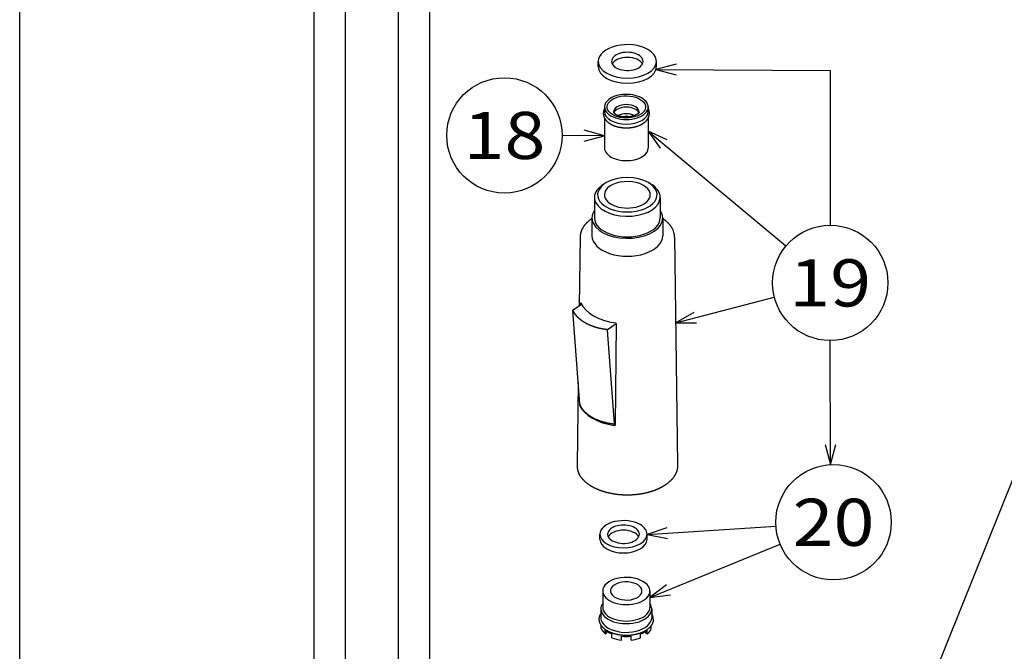
# Model space of a CAD drawing. Extents: x 7 to 203, y 7 to 290.
# Drawn here: x 7 to 101, y 72 to 133 of the extents above; entities that cross this region are included whole.
import ezdxf
from ezdxf.enums import TextEntityAlignment as Align

# ---------------------------------------------------------------- set-up
doc = ezdxf.new("R2010")
doc.units = 0
doc.layers.get('0').update_dxf_attribs({"linetype": 'CONTINUOUS'})
doc.styles.get("Standard").update_dxf_attribs({"font": 'isocp.shx'})

# ---------------------------------------------------------------- blocks, each defined once
blk = doc.blocks.new('BLOCK20')
at = {"color": 7, "ltscale": 0.336611}
blk.add_line((-162.83, 32.69), (-176.29, 32.73), dxfattribs=at)
at = {"color": 7}
blk.add_lwpolyline([(-169.27, 30.99), (-162.83, 32.69), (-169.26, 34.44)], dxfattribs=at)
blk.add_circle((-194.64, 32.77), 18.35, dxfattribs=at)
blk.add_text('18', height=15, dxfattribs=at).set_placement((-207.66, 25.27), (-181.63, 25.27), align=Align.FIT)
blk = doc.blocks.new('BLOCK21')
at = {"color": 7}
for p, q in [((-148.93, 34.13), (-105.14, -2.4)), ((-140.19, -26.85), (-108.82, -18.75)), ((-90.93, -72), (-91.02, -32.51))]:
    blk.add_line(p, q, dxfattribs=at)
for points in [[(-140, 55.48), (-146.45, 53.8), (-140.02, 52.03)], [(-146.45, 53.8), (-91.1, 53.39), (-91.07, 4.19)], [(-142.88, 31.33), (-148.93, 34.13), (-145.09, 28.68)], [(-134.38, -23.57), (-140.19, -26.85), (-133.52, -26.91)], [(-92.67, -65.56), (-90.93, -72), (-89.22, -65.56)]]:
    blk.add_lwpolyline(points, dxfattribs=at)
blk.add_circle((-91.05, -14.16), 18.35, dxfattribs=at)
blk.add_text('19', height=15, dxfattribs=at).set_placement((-104.06, -21.66), (-78.04, -21.66), align=Align.FIT)
blk = doc.blocks.new('BLOCK22')
at = {"color": 7}
for p, q in [((-149.3, -94.23), (-108.31, -91.55)), ((-148.4, -114.29), (-106.98, -97.31))]:
    blk.add_line(p, q, dxfattribs=at)
for points in [[(-142.98, -92.08), (-149.3, -94.23), (-142.76, -95.53)], [(-143.09, -110.26), (-148.4, -114.29), (-141.79, -113.45)]]:
    blk.add_lwpolyline(points, dxfattribs=at)
blk.add_circle((-90, -90.35), 18.35, dxfattribs=at)
blk.add_text('20', height=15, dxfattribs=at).set_placement((-103.01, -97.85), (-76.99, -97.85), align=Align.FIT)
blk = doc.blocks.new('BLOCK26')
at = {"color": 7}
for p, q in [((-18.07, -39.35), (-83.16, -201.32)), ((-24.96, -168.73), (-75.41, -207.22)), ((-23.99, -208.72), (-71.84, -215.7)), ((-24.99, -244.73), (-72.99, -225.25)), ((-23.26, -285.67), (-77.08, -231.38))]:
    blk.add_line(p, q, dxfattribs=at)
for points in [[(-18.87, -45.97), (-18.07, -39.35), (-22.07, -44.68)], [(-29.03, -174.01), (-24.96, -168.73), (-31.13, -171.27)], [(-30.12, -211.36), (-23.99, -208.72), (-30.61, -207.95)], [(-31.61, -243.91), (-24.99, -244.73), (-30.31, -240.71)], [(-29.02, -282.31), (-23.26, -285.67), (-26.57, -279.88)]]:
    blk.add_lwpolyline(points, dxfattribs=at)
blk.add_circle((-90, -218.35), 18.35, dxfattribs=at)
blk.add_text('25', height=15, dxfattribs=at).set_placement((-103.01, -225.85), (-76.99, -225.85), align=Align.FIT)

msp = doc.modelspace()

# ---------------------------------------------------------------- linework, layer by layer
at = {"color": 7}
for p, q in [((7, 7), (7, 290)), ((35.046, 208.849), (35.046, 66.377)), ((38.046, 208.849), (38.046, 66.377)), ((43.107, 204.195), (43.107, 61.723)), ((46.107, 204.195), (46.107, 61.723)), ((69.473, 111.935), (69.77, 90.136))]:
    msp.add_line(p, q, dxfattribs=at)
at = {"color": 7, "ltscale": 0.012247}
for p, q in [((62.196, 128.202), (62.196, 128.692)), ((67.746, 128.202), (67.746, 128.692)), ((62.352, 83.055), (62.352, 83.545)), ((66.852, 83.055), (66.852, 83.545))]:
    msp.add_line(p, q, dxfattribs=at)
at = {"color": 7, "ltscale": 0.010864}
for p, q in [((62.792, 124.341), (62.792, 123.906)), ((66.962, 124.341), (66.962, 123.906))]:
    msp.add_line(p, q, dxfattribs=at)
at = {"color": 7, "ltscale": 0.000296097}
msp.add_line((66.967, 124.163), (66.962, 124.173), dxfattribs=at)
at = {"color": 7, "ltscale": 0.071545}
msp.add_line((62.792, 123.283), (62.792, 120.421), dxfattribs=at)
at = {"color": 7, "ltscale": 0.071538}
msp.add_line((66.962, 123.283), (66.962, 120.421), dxfattribs=at)
at = {"color": 7, "ltscale": 0.006122}
for p, q in [((62.967, 117.112), (62.755, 116.99)), ((66.976, 117.112), (67.188, 116.99))]:
    msp.add_line(p, q, dxfattribs=at)
at = {"color": 7, "ltscale": 0.04899}
for p, q in [((61.836, 115.71), (61.836, 113.75)), ((68.106, 115.71), (68.106, 113.75))]:
    msp.add_line(p, q, dxfattribs=at)
at = {"color": 7, "ltscale": 0.042866}
for p, q in [((61.596, 113.75), (61.596, 112.036)), ((68.346, 113.75), (68.346, 112.035))]:
    msp.add_line(p, q, dxfattribs=at)
at = {"color": 7, "ltscale": 0.164667}
msp.add_line((60.47, 111.935), (60.38, 105.349), dxfattribs=at)
at = {"color": 7, "ltscale": 0.023931}
msp.add_line((59.804, 104.962), (60.599, 105.496), dxfattribs=at)
at = {"color": 7, "ltscale": 0.004163}
msp.add_line((60.517, 105.606), (60.515, 105.439), dxfattribs=at)
at = {"color": 7, "ltscale": 0.223906}
msp.add_line((60.431, 95.97), (59.777, 104.903), dxfattribs=at)
at = {"color": 7, "ltscale": 0.025251}
msp.add_line((63.072, 103.088), (63.911, 103.65), dxfattribs=at)
at = {"color": 7, "ltscale": 0.241931}
msp.add_line((63.911, 103.646), (63.803, 93.969), dxfattribs=at)
at = {"color": 7, "ltscale": 0.223761}
msp.add_line((63.058, 103.017), (63.712, 94.091), dxfattribs=at)
at = {"color": 7, "ltscale": 0.197197}
msp.add_line((60.281, 98.023), (60.173, 90.136), dxfattribs=at)
at = {"color": 7, "ltscale": 0.007455}
msp.add_line((60.412, 96.227), (60.409, 95.929), dxfattribs=at)
at = {"color": 7, "ltscale": 0.000717937}
msp.add_line((60.456, 95.895), (60.431, 95.881), dxfattribs=at)
at = {"color": 7, "ltscale": 0.002443}
msp.add_line((63.804, 94.123), (63.723, 94.068), dxfattribs=at)
at = {"color": 7, "ltscale": 0.039192}
for p, q in [((62.621, 78.127), (62.621, 76.559)), ((67.121, 78.127), (67.121, 76.559))]:
    msp.add_line(p, q, dxfattribs=at)
at = {"color": 7, "ltscale": 0.020821}
for p, q in [((62.441, 76.412), (62.441, 75.579)), ((67.301, 76.412), (67.301, 75.579))]:
    msp.add_line(p, q, dxfattribs=at)
at = {"color": 7, "ltscale": 0.006955}
msp.add_line((62.483, 74.56), (62.483, 74.838), dxfattribs=at)
at = {"color": 7, "ltscale": 0.009186}
for p, q in [((62.864, 74.029), (62.864, 74.396)), ((66.878, 74.029), (66.878, 74.396)), ((63.501, 73.661), (63.501, 74.029)), ((64.421, 73.441), (64.421, 73.808)), ((65.321, 73.441), (65.321, 73.808)), ((66.241, 73.661), (66.241, 74.029))]:
    msp.add_line(p, q, dxfattribs=at)
at = {"color": 7, "ltscale": 0.004825}
for p, q in [((62.994, 74.103), (62.994, 74.296)), ((66.748, 74.103), (66.748, 74.296))]:
    msp.add_line(p, q, dxfattribs=at)
at = {"color": 7, "ltscale": 0.006959}
msp.add_line((67.259, 74.56), (67.259, 74.838), dxfattribs=at)
at = {"color": 7, "ltscale": 0.003744}
for p, q in [((62.864, 74.029), (62.994, 74.103)), ((66.748, 74.103), (66.878, 74.029))]:
    msp.add_line(p, q, dxfattribs=at)
at = {"color": 7}
for centre, radius, start, end in [((59.84, 104.91), 0.0632, 124.67863, 186.8175), ((60.571, 95.982), 0.141, 184.79153, 202.13212), ((63.681, 94.133), 0.0778, 262.68681, 303.14159), ((63.669, 94.081), 0.0436, 343.10981, 352.44065), ((63.756, 93.971), 0.0466, 297.13171, 357.90371), ((63.736, 94.011), 0.0917, 259.11606, 297.28096)]:
    msp.add_arc(centre, radius, start, end, dxfattribs=at)
for centre, major_axis, ratio, start_param, end_param in [((64.971, 128.692), (2.775, 0), 0.57735, 0.785398, 3.141593), ((64.971, 128.692), (2.775, 0), 0.57735, 6.283185, 7.068583), ((64.971, 128.692), (2.775, 0), 0.57735, 3.141593, 6.283185), ((64.971, 128.692), (1.5, 0), 0.57735, 6.283185, 9.424778), ((64.971, 128.692), (1.5, 0), 0.57735, 3.141593, 3.926991), ((64.971, 128.202), (1.5, 0), 0.57735, 0.286757, 2.854836), ((64.971, 128.692), (1.5, 0), 0.57735, 3.926991, 6.283185), ((64.971, 128.202), (2.775, 0), 0.57735, 3.141593, 6.283185), ((64.877, 124.341), (-2.085, 0), 0.57735, 4.997787, 6.283156), ((64.877, 124.341), (-1.83, 0), 0.57735, 1.856194490192343, 8.13937979737193), ((64.877, 124.341), (-2.085, 0), 0.57735, 3.141564, 4.997787), ((64.877, 124.341), (-2.085, 0), 0.57735, 6.283156, 9.424749), ((64.877, 123.851), (-1.23, 0), 0.57735, 3.141564, 6.283156), ((64.877, 123.606), (-1.23, 0), 0.57735, 3.391177, 6.033186), ((64.877, 123.906), (2.085, 0), 0.57735, 3.141564, 6.283156), ((64.877, 123.018), (-1.17, 0), 0.57735, 3.986207, 5.438697), ((64.877, 123.018), (-0.75, 0), 0.57735, 4.28956, 5.135836), ((64.877, 123.55), (-2.085, 0), 0.57735, 1.490579, 1.655397), ((64.877, 120.421), (-2.085, 0), 0.57735, 6.283156, 8.13938), ((64.877, 120.421), (-2.085, 0), 0.57735, 1.856194, 3.141564), ((64.971, 115.955), (-2.835, 0), 0.57735, 3.927223, 5.497585), ((64.971, 115.71), (-3.135, 0), 0.57735, 5.497585, 6.283156), ((64.971, 115.955), (-2.835, 0), 0.57735, 5.497585, 10.210408), ((64.971, 115.955), (-2.19, 0), 0.57735, 3.426991, 6.283156), ((64.971, 115.71), (-3.135, 0), 0.57735, 3.141564, 3.927223), ((64.971, 115.71), (-3.135, 0), 0.57735, 6.283156, 6.568583), ((64.971, 115.71), (-3.135, 0), 0.57735, 0.285398, 3.141564), ((64.971, 115.955), (-2.19, 0), 0.57735, 6.283156, 9.424749), ((64.971, 115.955), (-2.19, 0), 0.57735, 3.141564, 3.426991), ((64.971, 113.75), (-3.375, 0), 0.57735, 5.903788, 6.283156), ((64.971, 113.75), (-3.375, 0), 0.57735, 6.283156, 6.568583), ((64.971, 113.75), (-3.375, 0), 0.57735, 0.285398, 3.141564), ((64.971, 113.75), (-3.135, 0), 0.57735, 6.283156, 9.424749), ((64.971, 113.75), (-3.375, 0), 0.57735, 3.141564, 3.52099), ((64.971, 112.036), (-3.375, 0), 0.57735, 6.283156, 9.424749), ((65.253, 111.903), (4.22, 0.016), 0.616026, 0.005979, 0.300659), ((64.971, 106.279), (-4.578, 0), 0.57735, 0.252738, 1.318058), ((64.971, 96.543), (4.711, 0), 0.57735, 3.410832, 4.44315), ((64.67, 90.121), (4.497, 0.014), 0.614862, 3.131312, 3.442307), ((64.602, 83.545), (2.25, 0), 0.57735, 0.785398, 3.141593), ((64.602, 83.545), (1.515, 0), 0.57735, 0, 3.141593), ((64.602, 83.055), (1.515, 0), 0.57735, 0.284002, 2.857591), ((64.602, 83.545), (2.25, 0), 0.57735, 6.283185, 7.068583), ((64.602, 83.545), (2.25, 0), 0.57735, 3.141593, 6.283185), ((64.602, 83.055), (2.25, 0), 0.57735, 3.141593, 6.283185), ((64.602, 83.545), (1.515, 0), 0.57735, 3.141593, 3.926991), ((64.602, 83.545), (1.515, 0), 0.57735, 3.926991, 6.283185), ((64.871, 78.127), (-2.25, 0), 0.57735, 3.926991, 6.283185), ((64.871, 78.127), (-1.5, 0), 0.57735, 0.285398, 6.568583), ((64.871, 78.127), (-2.25, 0), 0.57735, 3.141593, 3.926991), ((64.871, 78.127), (-2.25, 0), 0.57735, 0, 3.141593), ((64.871, 76.412), (-2.43, 0), 0.57735, 5.896008, 6.283185), ((64.871, 76.412), (-2.43, 0), 0.57735, 0, 3.141593), ((64.871, 76.559), (-2.25, 0), 0.57735, 0, 3.141593), ((64.871, 76.412), (-2.43, 0), 0.57735, 3.141593, 3.528768), ((64.871, 75.579), (2.43, 0), 0.57735, 3.141593, 3.926991), ((64.871, 75.579), (2.43, 0), 0.57735, 3.926991, 6.283185), ((64.871, 74.82), (-2.43, 0), 0.57735, 0.18626, 0.599138), ((64.871, 75.187), (-2.43, 0), 0.57735, 0.599138, 0.971658), ((64.871, 75.187), (-2.43, 0), 0.57735, 2.169934, 2.542455), ((64.871, 74.82), (-2.43, 0), 0.57735, 2.542455, 2.955332), ((64.871, 74.82), (-2.43, 0), 0.57735, 0.971658, 1.384536), ((64.871, 75.187), (-2.43, 0), 0.57735, 1.384536, 1.757057), ((64.871, 74.82), (-2.43, 0), 0.57735, 1.757057, 2.169934)]:
    msp.add_ellipse(centre, major_axis=major_axis, ratio=ratio, start_param=start_param, end_param=end_param, dxfattribs=at)
for points, degree, knots in [([(62.792, 124.173), (62.789, 124.167), (62.782, 124.155), (62.773, 124.136), (62.764, 124.116), (62.754, 124.093), (62.745, 124.07), (62.736, 124.046), (62.727, 124.02), (62.718, 123.992), (62.71, 123.963), (62.703, 123.935), (62.698, 123.91), (62.693, 123.889), (62.69, 123.868), (62.687, 123.849), (62.685, 123.83), (62.683, 123.81), (62.681, 123.791), (62.68, 123.772), (62.68, 123.752), (62.679, 123.733), (62.679, 123.71), (62.68, 123.682), (62.683, 123.649), (62.686, 123.614), (62.691, 123.584), (62.695, 123.559), (62.699, 123.538), (62.704, 123.518), (62.709, 123.498), (62.714, 123.479), (62.719, 123.459), (62.725, 123.44), (62.733, 123.417), (62.744, 123.389), (62.757, 123.357), (62.771, 123.325), (62.781, 123.304), (62.786, 123.293)], 3, [0, 0, 0, 0, 0.067957, 0.135864, 0.209802, 0.295234, 0.378658, 0.46192, 0.552793, 0.654361, 0.754085, 0.857472, 0.936368, 1.01011, 1.076529, 1.141309, 1.206094, 1.270876, 1.335652, 1.400422, 1.465161, 1.529885, 1.595006, 1.695703, 1.810509, 1.923637, 2.042056, 2.113347, 2.182398, 2.251446, 2.320806, 2.387782, 2.45484, 2.521886, 2.589094, 2.702203, 2.818471, 2.934972, 3.051743, 3.051743, 3.051743, 3.051743]), ([(65.053, 122.351), (65.065, 122.351), (65.087, 122.353), (65.122, 122.355), (65.156, 122.357), (65.19, 122.36), (65.224, 122.363), (65.259, 122.367), (65.293, 122.371), (65.327, 122.375), (65.361, 122.379), (65.396, 122.384), (65.431, 122.39), (65.465, 122.395), (65.499, 122.401), (65.533, 122.408), (65.567, 122.414), (65.601, 122.421), (65.635, 122.429), (65.668, 122.436), (65.701, 122.444), (65.735, 122.453), (65.767, 122.462), (65.8, 122.471), (65.832, 122.48), (65.864, 122.49), (65.896, 122.5), (65.928, 122.51), (65.959, 122.521), (65.991, 122.532), (66.021, 122.543), (66.052, 122.555), (66.082, 122.567), (66.115, 122.58), (66.151, 122.596), (66.19, 122.613), (66.228, 122.631), (66.259, 122.646), (66.284, 122.659), (66.303, 122.669), (66.322, 122.679), (66.344, 122.691), (66.368, 122.704), (66.394, 122.72), (66.421, 122.736), (66.447, 122.752), (66.472, 122.768), (66.497, 122.785), (66.522, 122.802), (66.545, 122.819), (66.567, 122.835), (66.588, 122.851), (66.608, 122.867), (66.63, 122.885), (66.654, 122.904), (66.678, 122.926), (66.702, 122.947), (66.726, 122.971), (66.752, 122.996), (66.778, 123.024), (66.803, 123.052), (66.827, 123.081), (66.851, 123.11), (66.872, 123.139), (66.893, 123.168), (66.912, 123.197), (66.931, 123.227), (66.946, 123.253), (66.958, 123.275), (66.967, 123.292), (66.976, 123.31), (66.985, 123.33), (66.995, 123.351), (67.004, 123.374), (67.013, 123.397), (67.022, 123.421), (67.031, 123.448), (67.039, 123.476), (67.047, 123.505), (67.053, 123.531), (67.058, 123.554), (67.061, 123.575), (67.065, 123.595), (67.067, 123.613), (67.069, 123.633), (67.071, 123.652), (67.073, 123.671), (67.074, 123.69), (67.074, 123.709), (67.074, 123.728), (67.074, 123.752), (67.073, 123.781), (67.07, 123.814), (67.067, 123.848), (67.062, 123.876), (67.058, 123.901), (67.054, 123.921), (67.049, 123.941), (67.045, 123.96), (67.039, 123.98), (67.034, 123.999), (67.028, 124.018), (67.02, 124.041), (67.01, 124.069), (66.997, 124.101), (66.983, 124.132), (66.973, 124.153), (66.967, 124.163)], 3, [0, 0, 0, 0, 0.114844, 0.229581, 0.344207, 0.45869, 0.573037, 0.687205, 0.80121, 0.915002, 1.032118, 1.148969, 1.265589, 1.381909, 1.497968, 1.61369, 1.729129, 1.844198, 1.958974, 2.073345, 2.187384, 2.300985, 2.414227, 2.527001, 2.639398, 2.751297, 2.862846, 2.973867, 3.084479, 3.194536, 3.304171, 3.413225, 3.521839, 3.629849, 3.771134, 3.911479, 4.050888, 4.189364, 4.261335, 4.33299, 4.404454, 4.475599, 4.578939, 4.681738, 4.783979, 4.885663, 4.986794, 5.087373, 5.187405, 5.286877, 5.374366, 5.461304, 5.547893, 5.634094, 5.742895, 5.851085, 5.958663, 6.065655, 6.192785, 6.319129, 6.444712, 6.569576, 6.693708, 6.817215, 6.934017, 7.050322, 7.166147, 7.281532, 7.348833, 7.415868, 7.482915, 7.549714, 7.632161, 7.714458, 7.796698, 7.87863, 7.977156, 8.075527, 8.173843, 8.271851, 8.343525, 8.415072, 8.478998, 8.542845, 8.606753, 8.670604, 8.734489, 8.79834, 8.862168, 8.925984, 8.990347, 9.101821, 9.213391, 9.324927, 9.43668, 9.504671, 9.572777, 9.640852, 9.709068, 9.775048, 9.841184, 9.907287, 9.973568, 10.087869, 10.202437, 10.317307, 10.43245, 10.43245, 10.43245, 10.43245]), ([(62.786, 123.293), (62.79, 123.287), (62.796, 123.275), (62.806, 123.256), (62.817, 123.238), (62.828, 123.218), (62.84, 123.2), (62.852, 123.181), (62.865, 123.162), (62.878, 123.144), (62.891, 123.126), (62.907, 123.105), (62.924, 123.084), (62.942, 123.063), (62.957, 123.045), (62.973, 123.027), (62.99, 123.009), (63.006, 122.992), (63.023, 122.975), (63.041, 122.958), (63.058, 122.942), (63.075, 122.927), (63.091, 122.912), (63.108, 122.897), (63.129, 122.88), (63.153, 122.86), (63.182, 122.838), (63.212, 122.816), (63.24, 122.796), (63.267, 122.778), (63.293, 122.761), (63.318, 122.745), (63.344, 122.729), (63.371, 122.713), (63.397, 122.698), (63.425, 122.683), (63.455, 122.666), (63.484, 122.651), (63.512, 122.637), (63.536, 122.626), (63.56, 122.615), (63.585, 122.604), (63.609, 122.593), (63.634, 122.582), (63.659, 122.572), (63.686, 122.561), (63.715, 122.55), (63.746, 122.538), (63.776, 122.527), (63.808, 122.516), (63.839, 122.506), (63.871, 122.495), (63.903, 122.485), (63.935, 122.476), (63.968, 122.467), (64, 122.458), (64.033, 122.449), (64.067, 122.441), (64.1, 122.433), (64.133, 122.426), (64.167, 122.418), (64.201, 122.411), (64.235, 122.405), (64.269, 122.399), (64.304, 122.393), (64.338, 122.387), (64.373, 122.382), (64.407, 122.377), (64.442, 122.373), (64.475, 122.369), (64.506, 122.366), (64.535, 122.363), (64.564, 122.36), (64.593, 122.358), (64.622, 122.356), (64.651, 122.354), (64.681, 122.352), (64.7, 122.351), (64.71, 122.35)], 3, [0, 0, 0, 0, 0.068975, 0.138191, 0.212065, 0.286281, 0.360518, 0.435117, 0.509755, 0.584775, 0.659936, 0.735308, 0.850141, 0.929213, 1.008569, 1.088221, 1.168177, 1.248447, 1.329037, 1.409958, 1.491196, 1.564318, 1.637843, 1.711522, 1.785607, 1.906871, 2.028927, 2.151798, 2.275507, 2.375739, 2.476529, 2.577871, 2.679769, 2.782223, 2.885235, 2.988805, 3.092923, 3.23013, 3.318093, 3.406516, 3.495246, 3.584425, 3.673913, 3.763839, 3.854079, 3.944744, 4.05349, 4.162823, 4.272587, 4.382914, 4.493655, 4.604933, 4.716607, 4.828789, 4.941314, 5.054318, 5.167682, 5.281493, 5.395647, 5.510216, 5.6251, 5.740365, 5.855907, 5.971795, 6.087947, 6.204411, 6.321115, 6.438093, 6.555283, 6.67271, 6.769514, 6.866455, 6.963502, 7.060664, 7.157915, 7.255262, 7.352676, 7.450164, 7.450164, 7.450164, 7.450164]), ([(63.647, 123.851), (63.647, 123.85), (63.647, 123.85), (63.647, 123.849), (63.647, 123.849), (63.647, 123.848), (63.647, 123.846), (63.648, 123.844), (63.649, 123.841), (63.65, 123.838), (63.651, 123.835), (63.652, 123.832), (63.654, 123.829), (63.656, 123.825), (63.658, 123.82), (63.661, 123.815), (63.664, 123.81), (63.668, 123.805), (63.671, 123.799), (63.675, 123.794), (63.68, 123.788), (63.685, 123.781), (63.69, 123.775), (63.697, 123.767), (63.703, 123.76), (63.711, 123.752), (63.718, 123.744), (63.727, 123.736), (63.736, 123.728), (63.745, 123.72), (63.755, 123.711), (63.766, 123.702), (63.777, 123.693), (63.789, 123.684), (63.801, 123.675), (63.814, 123.666), (63.828, 123.657), (63.844, 123.647), (63.864, 123.634), (63.887, 123.621), (63.911, 123.607), (63.937, 123.594), (63.964, 123.58), (63.992, 123.567), (64.021, 123.554), (64.051, 123.542), (64.082, 123.53), (64.114, 123.518), (64.146, 123.506), (64.18, 123.496), (64.215, 123.485), (64.25, 123.475), (64.286, 123.465), (64.323, 123.456), (64.36, 123.448), (64.398, 123.44), (64.437, 123.433), (64.476, 123.426), (64.515, 123.42), (64.555, 123.414), (64.595, 123.41), (64.636, 123.405), (64.677, 123.402), (64.718, 123.399), (64.759, 123.397), (64.801, 123.395), (64.843, 123.394), (64.884, 123.394), (64.926, 123.394), (64.967, 123.396), (65.009, 123.397), (65.05, 123.4), (65.091, 123.403), (65.132, 123.407), (65.172, 123.411), (65.213, 123.416), (65.252, 123.422), (65.279, 123.426), (65.292, 123.428)], 3, [0, 0, 0, 0, 0.00211, 0.004416, 0.006846, 0.009589, 0.014758, 0.021756, 0.030922, 0.042605, 0.052405, 0.063701, 0.076558, 0.091115, 0.1095, 0.130253, 0.148798, 0.168973, 0.190794, 0.214292, 0.239496, 0.266428, 0.295107, 0.325638, 0.359423, 0.395184, 0.432068, 0.470741, 0.511271, 0.553651, 0.597868, 0.643909, 0.691757, 0.741404, 0.792196, 0.844702, 0.898889, 0.954676, 1.040944, 1.130677, 1.223831, 1.320302, 1.419983, 1.522761, 1.628525, 1.737154, 1.84779, 1.96102, 2.076728, 2.194795, 2.3151, 2.437522, 2.561937, 2.68821, 2.815878, 2.945148, 3.075906, 3.208028, 3.341389, 3.475863, 3.611326, 3.747662, 3.884581, 4.02212, 4.160142, 4.29852, 4.437129, 4.575843, 4.714534, 4.853073, 4.991394, 5.129308, 5.266695, 5.403429, 5.539382, 5.674431, 5.808449, 5.941309, 5.941309, 5.941309, 5.941309]), ([(66.107, 123.851), (66.107, 123.85), (66.107, 123.85), (66.107, 123.85), (66.107, 123.849), (66.107, 123.848), (66.106, 123.847), (66.106, 123.846), (66.106, 123.845), (66.105, 123.843), (66.105, 123.841), (66.104, 123.839), (66.103, 123.836), (66.102, 123.834), (66.101, 123.831), (66.1, 123.828), (66.098, 123.825), (66.096, 123.822), (66.094, 123.818), (66.092, 123.815), (66.09, 123.811), (66.087, 123.807), (66.084, 123.802), (66.081, 123.797), (66.076, 123.791), (66.07, 123.783), (66.064, 123.776), (66.058, 123.768), (66.051, 123.761), (66.044, 123.754), (66.037, 123.746), (66.029, 123.739), (66.021, 123.731), (66.012, 123.723), (66.003, 123.715), (65.992, 123.706), (65.979, 123.696), (65.965, 123.685), (65.95, 123.674), (65.935, 123.663), (65.918, 123.652), (65.901, 123.641), (65.884, 123.631), (65.865, 123.62), (65.846, 123.609), (65.823, 123.597), (65.798, 123.584), (65.769, 123.57), (65.739, 123.557), (65.708, 123.544), (65.678, 123.532), (65.648, 123.521), (65.617, 123.51), (65.585, 123.499), (65.551, 123.489), (65.516, 123.478), (65.48, 123.469), (65.444, 123.459), (65.407, 123.451), (65.369, 123.443), (65.331, 123.435), (65.305, 123.431), (65.292, 123.428)], 3, [0, 0, 0, 0, 0.001551, 0.003325, 0.006159, 0.009452, 0.012374, 0.015548, 0.019699, 0.024165, 0.03237, 0.042449, 0.050243, 0.058458, 0.068095, 0.078202, 0.08984, 0.101994, 0.115499, 0.13018, 0.145414, 0.161814, 0.179339, 0.197985, 0.226305, 0.25695, 0.289977, 0.325502, 0.356439, 0.389119, 0.423453, 0.45944, 0.497077, 0.536359, 0.577276, 0.619888, 0.679185, 0.741455, 0.801599, 0.864177, 0.929086, 0.996285, 1.065727, 1.137365, 1.211149, 1.287073, 1.390573, 1.497567, 1.607879, 1.721393, 1.826007, 1.933002, 2.04226, 2.153633, 2.273023, 2.394522, 2.518051, 2.643486, 2.770706, 2.899585, 3.030001, 3.161828, 3.161828, 3.161828, 3.161828]), ([(61.596, 113.681), (61.579, 113.67), (61.545, 113.646), (61.495, 113.611), (61.446, 113.575), (61.398, 113.54), (61.352, 113.503), (61.307, 113.467), (61.263, 113.429), (61.22, 113.392), (61.177, 113.353), (61.138, 113.316), (61.102, 113.281), (61.07, 113.248), (61.039, 113.216), (61.006, 113.181), (60.969, 113.139), (60.928, 113.091), (60.886, 113.039), (60.85, 112.991), (60.818, 112.947), (60.791, 112.907), (60.765, 112.868), (60.739, 112.826), (60.712, 112.781), (60.685, 112.732), (60.659, 112.682), (60.633, 112.63), (60.608, 112.574), (60.583, 112.513), (60.561, 112.451), (60.54, 112.388), (60.522, 112.325), (60.509, 112.267), (60.497, 112.209), (60.486, 112.148), (60.478, 112.077), (60.472, 112.006), (60.47, 111.959), (60.47, 111.935)], 3, [0, 0, 0, 0, 0.207227, 0.4133, 0.614215, 0.811672, 1.007515, 1.201727, 1.394319, 1.585302, 1.774687, 1.967638, 2.12667, 2.275841, 2.423987, 2.571183, 2.762176, 2.985859, 3.202331, 3.424408, 3.590213, 3.747948, 3.904635, 4.060309, 4.241098, 4.430218, 4.616867, 4.802235, 5.014844, 5.232564, 5.453696, 5.674427, 5.89386, 6.116792, 6.260765, 6.494206, 6.732797, 6.970736, 7.208321, 7.208321, 7.208321, 7.208321]), ([(69.281, 112.688), (69.269, 112.711), (69.246, 112.755), (69.21, 112.817), (69.174, 112.875), (69.137, 112.929), (69.099, 112.982), (69.064, 113.029), (69.032, 113.07), (69.003, 113.105), (68.973, 113.14), (68.939, 113.178), (68.9, 113.221), (68.855, 113.266), (68.81, 113.311), (68.767, 113.351), (68.729, 113.387), (68.694, 113.417), (68.659, 113.447), (68.622, 113.477), (68.586, 113.507), (68.548, 113.536), (68.51, 113.565), (68.46, 113.603), (68.405, 113.641), (68.363, 113.67), (68.346, 113.681)], 3, [0, 0, 0, 0, 0.249363, 0.500992, 0.715853, 0.932656, 1.151492, 1.371645, 1.521489, 1.672327, 1.82419, 1.977124, 2.188566, 2.401066, 2.615647, 2.830644, 2.98366, 3.137807, 3.292918, 3.449169, 3.606398, 3.764774, 3.924134, 4.085216, 4.391564, 4.593831, 4.593831, 4.593831, 4.593831]), ([(60.517, 105.606), (60.517, 105.608), (60.517, 105.61), (60.517, 105.612), (60.518, 105.623), (60.519, 105.627), (60.519, 105.63), (60.521, 105.632), (60.522, 105.634), (60.522, 105.634), (60.523, 105.635), (60.523, 105.635)], 5, [0, 0, 0, 0, 0, 0, 0.07472, 0.07472, 0.07472, 0.4675085, 0.4675085, 0.4675085, 0.6546737, 0.6546737, 0.6546737, 0.6546737, 0.6546737, 0.6546737]), ([(63.004, 103.081), (62.959, 103.088), (62.915, 103.094), (62.87, 103.1), (62.804, 103.109), (62.737, 103.119), (62.715, 103.123), (62.671, 103.13), (62.627, 103.137), (62.606, 103.14), (62.542, 103.152), (62.48, 103.164), (62.439, 103.172), (62.378, 103.185), (62.315, 103.199), (62.294, 103.204), (62.252, 103.214), (62.21, 103.224), (62.19, 103.23), (62.023, 103.273), (61.86, 103.321), (61.723, 103.367), (61.566, 103.425), (61.415, 103.489), (61.398, 103.496), (61.329, 103.527), (61.258, 103.559), (61.205, 103.585), (61.083, 103.646), (60.958, 103.715), (60.888, 103.756), (60.766, 103.833), (60.654, 103.91), (60.607, 103.945), (60.54, 103.996), (60.479, 104.046), (60.459, 104.063), (60.392, 104.119), (60.328, 104.178), (60.285, 104.219), (60.235, 104.27), (60.188, 104.321), (60.181, 104.329), (60.152, 104.361), (60.124, 104.392), (60.106, 104.415), (60.069, 104.46), (60.032, 104.507), (60.014, 104.531), (59.976, 104.584), (59.943, 104.634), (59.929, 104.657), (59.903, 104.701), (59.878, 104.746), (59.865, 104.77), (59.842, 104.813), (59.82, 104.859), (59.806, 104.888), (59.797, 104.905), (59.789, 104.923)], 5, [0, 0, 0, 0, 0, 0, 1.320915, 1.320915, 1.320915, 1.981391, 1.981391, 1.981391, 2.641866, 2.641866, 2.641866, 3.940637, 3.940637, 3.940637, 4.590032, 4.590032, 4.590032, 5.239426, 5.239426, 5.239426, 9.796707, 9.796707, 9.796707, 10.456129, 10.456129, 10.456129, 12.172402, 12.172402, 12.172402, 14.350322, 14.350322, 14.350322, 16.143625, 16.143625, 16.143625, 17.086029, 17.086029, 17.086029, 19.254483, 19.254483, 19.254483, 19.663241, 19.663241, 19.663241, 20.875327, 20.875327, 20.875327, 22.094524, 22.094524, 22.094524, 23.304852, 23.304852, 23.304852, 24.514631, 24.514631, 24.514631, 25.296502, 25.296502, 25.296502, 25.296502, 25.296502, 25.296502]), ([(63.911, 103.646), (63.911, 103.648), (63.911, 103.649), (63.911, 103.651), (63.91, 103.66), (63.907, 103.666), (63.905, 103.67), (63.901, 103.677), (63.897, 103.682), (63.896, 103.684), (63.887, 103.694), (63.878, 103.7), (63.871, 103.704), (63.858, 103.711), (63.845, 103.716), (63.839, 103.718), (63.833, 103.719), (63.827, 103.72)], 5, [0, 0, 0, 0, 0, 0, 0.052065, 0.052065, 0.052065, 0.324531, 0.324531, 0.324531, 0.533453, 0.533453, 0.533453, 1.369409, 1.369409, 1.369409, 2.076283, 2.076283, 2.076283, 2.076283, 2.076283, 2.076283]), ([(63.058, 103.023), (63.057, 103.027), (63.056, 103.03), (63.054, 103.034), (63.05, 103.044), (63.042, 103.054), (63.037, 103.06), (63.028, 103.068), (63.018, 103.074), (63.015, 103.076), (63.012, 103.077), (63.009, 103.079)], 5, [0, 0, 0, 0, 0, 0, 0.1554854, 0.1554854, 0.1554854, 0.4290201, 0.4290201, 0.4290201, 0.5392953, 0.5392953, 0.5392953, 0.5392953, 0.5392953, 0.5392953]), ([(60.409, 95.929), (60.409, 95.927), (60.409, 95.926), (60.409, 95.924), (60.409, 95.921), (60.409, 95.918), (60.409, 95.916), (60.409, 95.912), (60.409, 95.908), (60.41, 95.906), (60.411, 95.896), (60.412, 95.889), (60.413, 95.882), (60.416, 95.86), (60.421, 95.845), (60.423, 95.835), (60.427, 95.826), (60.43, 95.819)], 5, [0, 0, 0, 0, 0, 0, 0.057265, 0.057265, 0.057265, 0.11453, 0.11453, 0.11453, 0.228979, 0.228979, 0.228979, 0.620727, 0.620727, 0.620727, 2.029019, 2.029019, 2.029019, 2.029019, 2.029019, 2.029019]), ([(63.671, 94.056), (63.644, 94.059), (63.589, 94.066), (63.507, 94.077), (63.426, 94.089), (63.346, 94.102), (63.265, 94.116), (63.186, 94.131), (63.107, 94.147), (63.028, 94.164), (62.951, 94.182), (62.873, 94.2), (62.797, 94.22), (62.721, 94.241), (62.646, 94.262), (62.572, 94.285), (62.498, 94.308), (62.426, 94.333), (62.354, 94.358), (62.283, 94.384), (62.213, 94.411), (62.143, 94.439), (62.075, 94.468), (62.008, 94.497), (61.941, 94.528), (61.876, 94.559), (61.812, 94.591), (61.749, 94.624), (61.686, 94.658), (61.625, 94.692), (61.565, 94.728), (61.507, 94.764), (61.449, 94.801), (61.392, 94.838), (61.337, 94.877), (61.283, 94.916), (61.23, 94.955), (61.179, 94.996), (61.129, 95.037), (61.08, 95.079), (61.032, 95.121), (60.986, 95.164), (60.942, 95.207), (60.892, 95.258), (60.836, 95.318), (60.776, 95.388), (60.719, 95.458), (60.672, 95.522), (60.632, 95.579), (60.6, 95.628), (60.57, 95.677), (60.541, 95.726), (60.513, 95.776), (60.487, 95.827), (60.463, 95.878), (60.448, 95.912), (60.441, 95.929)], 3, [0, 0, 0, 0, 0.275404, 0.549819, 0.823211, 1.095506, 1.366671, 1.636647, 1.905387, 2.17284, 2.438962, 2.703705, 2.967024, 3.228876, 3.489219, 3.748013, 4.005218, 4.260798, 4.514719, 4.766944, 5.017443, 5.266185, 5.513142, 5.758287, 6.001596, 6.243049, 6.482626, 6.72031, 6.956083, 7.189934, 7.421855, 7.651835, 7.879871, 8.105961, 8.330108, 8.552314, 8.772584, 8.990928, 9.207361, 9.421895, 9.634552, 9.845352, 10.049825, 10.252576, 10.562335, 10.868181, 11.170254, 11.468713, 11.664375, 11.858586, 12.051408, 12.242901, 12.433133, 12.622171, 12.810106, 12.996939, 12.996939, 12.996939, 12.996939]), ([(69.77, 90.136), (69.77, 90.111), (69.769, 90.06), (69.765, 89.985), (69.758, 89.91), (69.749, 89.845), (69.739, 89.791), (69.73, 89.743), (69.717, 89.691), (69.702, 89.635), (69.686, 89.579), (69.668, 89.528), (69.651, 89.482), (69.635, 89.44), (69.617, 89.398), (69.598, 89.357), (69.578, 89.315), (69.557, 89.273), (69.535, 89.231), (69.509, 89.186), (69.481, 89.137), (69.448, 89.086), (69.414, 89.035), (69.38, 88.987), (69.346, 88.942), (69.313, 88.898), (69.278, 88.856), (69.241, 88.813), (69.203, 88.769), (69.162, 88.725), (69.12, 88.682), (69.08, 88.641), (69.04, 88.604), (69.003, 88.569), (68.965, 88.535), (68.926, 88.501), (68.886, 88.467), (68.846, 88.434), (68.804, 88.401), (68.756, 88.364), (68.704, 88.326), (68.649, 88.286), (68.596, 88.249), (68.542, 88.213), (68.487, 88.178), (68.431, 88.143), (68.374, 88.109), (68.317, 88.075), (68.258, 88.042), (68.198, 88.01), (68.138, 87.978), (68.076, 87.947), (68.014, 87.916), (67.95, 87.886), (67.886, 87.857), (67.822, 87.829), (67.756, 87.801), (67.69, 87.773), (67.622, 87.747), (67.554, 87.721), (67.486, 87.696), (67.416, 87.671), (67.346, 87.647), (67.276, 87.624), (67.204, 87.602), (67.132, 87.58), (67.06, 87.559), (66.987, 87.539), (66.913, 87.519), (66.838, 87.5), (66.764, 87.482), (66.688, 87.465), (66.613, 87.448), (66.536, 87.432), (66.46, 87.417), (66.383, 87.403), (66.305, 87.389), (66.227, 87.377), (66.149, 87.365), (66.07, 87.353), (65.992, 87.343), (65.912, 87.333), (65.833, 87.324), (65.753, 87.316), (65.673, 87.309), (65.593, 87.302), (65.513, 87.297), (65.433, 87.292), (65.352, 87.288), (65.272, 87.284), (65.191, 87.282), (65.11, 87.28), (65.029, 87.279), (64.948, 87.279), (64.868, 87.279), (64.787, 87.281), (64.706, 87.283), (64.625, 87.286), (64.545, 87.29), (64.464, 87.294), (64.384, 87.3), (64.304, 87.306), (64.224, 87.313), (64.144, 87.321), (64.065, 87.329), (63.985, 87.339), (63.906, 87.349), (63.828, 87.36), (63.749, 87.371), (63.671, 87.384), (63.594, 87.397), (63.516, 87.411), (63.439, 87.426), (63.363, 87.441), (63.287, 87.458), (63.211, 87.475), (63.136, 87.492), (63.062, 87.511), (62.988, 87.53), (62.915, 87.55), (62.842, 87.571), (62.769, 87.592), (62.698, 87.614), (62.627, 87.637), (62.556, 87.661), (62.487, 87.685), (62.418, 87.71), (62.35, 87.735), (62.286, 87.76), (62.228, 87.784), (62.174, 87.806), (62.121, 87.829), (62.07, 87.851), (62.018, 87.874), (61.968, 87.898), (61.918, 87.922), (61.868, 87.946), (61.819, 87.971), (61.766, 87.998), (61.711, 88.028), (61.651, 88.061), (61.593, 88.094), (61.536, 88.128), (61.479, 88.163), (61.424, 88.198), (61.37, 88.234), (61.311, 88.274), (61.248, 88.319), (61.18, 88.369), (61.114, 88.42), (61.05, 88.472), (60.988, 88.525), (60.927, 88.58), (60.868, 88.637), (60.81, 88.695), (60.754, 88.753), (60.703, 88.811), (60.656, 88.867), (60.609, 88.925), (60.563, 88.987), (60.516, 89.053), (60.472, 89.121), (60.435, 89.183), (60.403, 89.239), (60.386, 89.272), (60.377, 89.289)], 3, [0, 0, 0, 0, 0.251351, 0.502904, 0.754849, 1.007389, 1.154392, 1.301806, 1.494712, 1.688526, 1.88315, 2.078739, 2.227793, 2.377602, 2.527994, 2.679226, 2.835472, 2.992568, 3.150553, 3.309462, 3.510082, 3.712279, 3.916123, 4.121668, 4.302468, 4.484641, 4.668226, 4.85325, 5.050928, 5.250286, 5.451358, 5.654179, 5.822769, 5.992671, 6.16375, 6.336062, 6.509615, 6.684416, 6.860471, 7.037777, 7.292279, 7.504833, 7.719152, 7.935224, 8.153045, 8.372611, 8.593913, 8.816943, 9.041682, 9.268123, 9.496247, 9.726042, 9.957492, 10.190576, 10.425274, 10.661562, 10.899418, 11.138779, 11.379704, 11.622067, 11.865934, 12.111181, 12.357864, 12.605873, 12.855245, 13.10586, 13.357764, 13.610857, 13.865162, 14.120579, 14.377124, 14.634705, 14.893329, 15.152905, 15.413437, 15.674839, 15.937107, 16.200161, 16.463987, 16.728509, 16.99371, 17.259517, 17.525907, 17.79281, 18.060197, 18.328005, 18.596199, 18.864717, 19.133523, 19.402558, 19.67178, 19.941133, 20.210573, 20.480047, 20.749507, 21.018905, 21.288188, 21.557311, 21.826218, 22.09487, 22.363206, 22.631191, 22.89876, 23.165884, 23.432495, 23.698565, 23.964025, 24.228854, 24.492977, 24.756378, 25.01898, 25.280772, 25.541673, 25.80168, 26.060706, 26.318756, 26.575736, 26.83166, 27.086431, 27.340065, 27.592466, 27.843672, 28.093567, 28.342185, 28.589417, 28.83531, 29.079749, 29.322786, 29.564302, 29.76036, 29.955367, 30.144579, 30.332763, 30.519985, 30.706152, 30.891331, 31.075431, 31.258532, 31.440531, 31.667696, 31.893175, 32.116942, 32.338987, 32.559299, 32.77787, 32.994693, 33.20975, 33.490803, 33.7688, 34.048165, 34.324409, 34.597546, 34.867608, 35.143842, 35.416873, 35.686755, 35.95356, 36.186982, 36.418134, 36.692385, 36.963574, 37.23182, 37.497269, 37.686819, 37.875072, 37.875072, 37.875072, 37.875072]), ([(62.291, 75.432), (62.291, 75.461), (62.294, 75.519), (62.306, 75.607), (62.326, 75.694), (62.353, 75.777), (62.383, 75.849), (62.412, 75.909), (62.432, 75.944), (62.441, 75.959)], 3, [0, 0, 0, 0, 0.28891, 0.578622, 0.886701, 1.180468, 1.449852, 1.668795, 1.848876, 1.848876, 1.848876, 1.848876]), ([(64.162, 73.938), (64.14, 73.942), (64.098, 73.949), (64.034, 73.962), (63.971, 73.975), (63.908, 73.989), (63.846, 74.005), (63.785, 74.021), (63.724, 74.038), (63.664, 74.057), (63.605, 74.076), (63.547, 74.096), (63.489, 74.117), (63.433, 74.139), (63.377, 74.162), (63.323, 74.185), (63.269, 74.21), (63.214, 74.237), (63.158, 74.266), (63.1, 74.297), (63.044, 74.33), (62.989, 74.363), (62.937, 74.398), (62.885, 74.434), (62.836, 74.471), (62.79, 74.508), (62.746, 74.544), (62.706, 74.581), (62.667, 74.618), (62.63, 74.656), (62.595, 74.694), (62.559, 74.735), (62.524, 74.78), (62.489, 74.828), (62.457, 74.878), (62.429, 74.925), (62.404, 74.971), (62.383, 75.015), (62.364, 75.059), (62.348, 75.103), (62.334, 75.145), (62.322, 75.187), (62.312, 75.229), (62.304, 75.27), (62.298, 75.311), (62.294, 75.351), (62.292, 75.392), (62.291, 75.419), (62.291, 75.432)], 3, [0, 0, 0, 0, 0.21774, 0.434412, 0.649932, 0.864221, 1.0772, 1.288795, 1.498931, 1.70754, 1.914557, 2.119916, 2.32356, 2.525431, 2.725479, 2.923656, 3.119919, 3.314237, 3.536014, 3.755112, 3.971491, 4.185128, 4.396011, 4.604139, 4.809523, 5.012197, 5.196121, 5.377822, 5.557332, 5.734695, 5.906925, 6.077218, 6.277946, 6.476176, 6.672057, 6.865762, 7.029213, 7.191336, 7.352248, 7.512126, 7.656396, 7.800025, 7.943067, 8.085597, 8.221107, 8.356242, 8.491246, 8.625634, 8.625634, 8.625634, 8.625634]), ([(67.451, 75.432), (67.451, 75.405), (67.449, 75.351), (67.438, 75.269), (67.421, 75.186), (67.397, 75.108), (67.369, 75.036), (67.341, 74.977), (67.313, 74.924), (67.285, 74.877), (67.253, 74.828), (67.218, 74.78), (67.177, 74.728), (67.13, 74.674), (67.075, 74.617), (67.016, 74.562), (66.96, 74.513), (66.906, 74.471), (66.857, 74.434), (66.806, 74.398), (66.753, 74.363), (66.698, 74.33), (66.642, 74.297), (66.584, 74.266), (66.51, 74.228), (66.42, 74.185), (66.31, 74.139), (66.197, 74.096), (66.084, 74.058), (65.97, 74.024), (65.857, 73.994), (65.741, 73.968), (65.624, 73.945), (65.505, 73.925), (65.385, 73.909), (65.263, 73.896), (65.141, 73.887), (65.017, 73.881), (64.894, 73.879), (64.771, 73.88), (64.647, 73.884), (64.525, 73.892), (64.403, 73.904), (64.282, 73.919), (64.202, 73.931), (64.162, 73.938)], 3, [0, 0, 0, 0, 0.270216, 0.540591, 0.825644, 1.113027, 1.357341, 1.60432, 1.759957, 1.953667, 2.149546, 2.347774, 2.548495, 2.807687, 3.071406, 3.339878, 3.613263, 3.81599, 4.021431, 4.229618, 4.440562, 4.65426, 4.870703, 5.089866, 5.311704, 5.699648, 6.095132, 6.497814, 6.907275, 7.292472, 7.682659, 8.077382, 8.476152, 8.878455, 9.283757, 9.691501, 10.101119, 10.512026, 10.923639, 11.335361, 11.7466, 12.156766, 12.565274, 12.971549, 13.375031, 13.375031, 13.375031, 13.375031]), ([(67.451, 75.432), (67.451, 75.446), (67.45, 75.474), (67.448, 75.516), (67.443, 75.558), (67.436, 75.601), (67.428, 75.644), (67.417, 75.687), (67.404, 75.731), (67.389, 75.775), (67.371, 75.821), (67.351, 75.867), (67.327, 75.913), (67.31, 75.944), (67.301, 75.96)], 3, [0, 0, 0, 0, 0.13982, 0.28031, 0.42093, 0.562298, 0.711429, 0.860382, 1.009986, 1.162913, 1.33179, 1.499664, 1.668901, 1.849878, 1.849878, 1.849878, 1.849878])]:
    msp.add_open_spline(points, degree=degree, knots=knots, dxfattribs=at)
msp.add_open_spline([(60.523, 105.635), (60.526, 105.637), (60.529, 105.634), (60.532, 105.631), (60.535, 105.625), (60.538, 105.618)], degree=5, dxfattribs=at)

# ---------------------------------------------------------------- block references
at = {"xscale": 0.3, "yscale": 0.3, "zscale": 0.3}
for name in ['BLOCK21', 'BLOCK20', 'BLOCK26', 'BLOCK22']:
    msp.add_blockref(name, (111.64, 111.791), dxfattribs=at)

doc.saveas('drawing.dxf')
